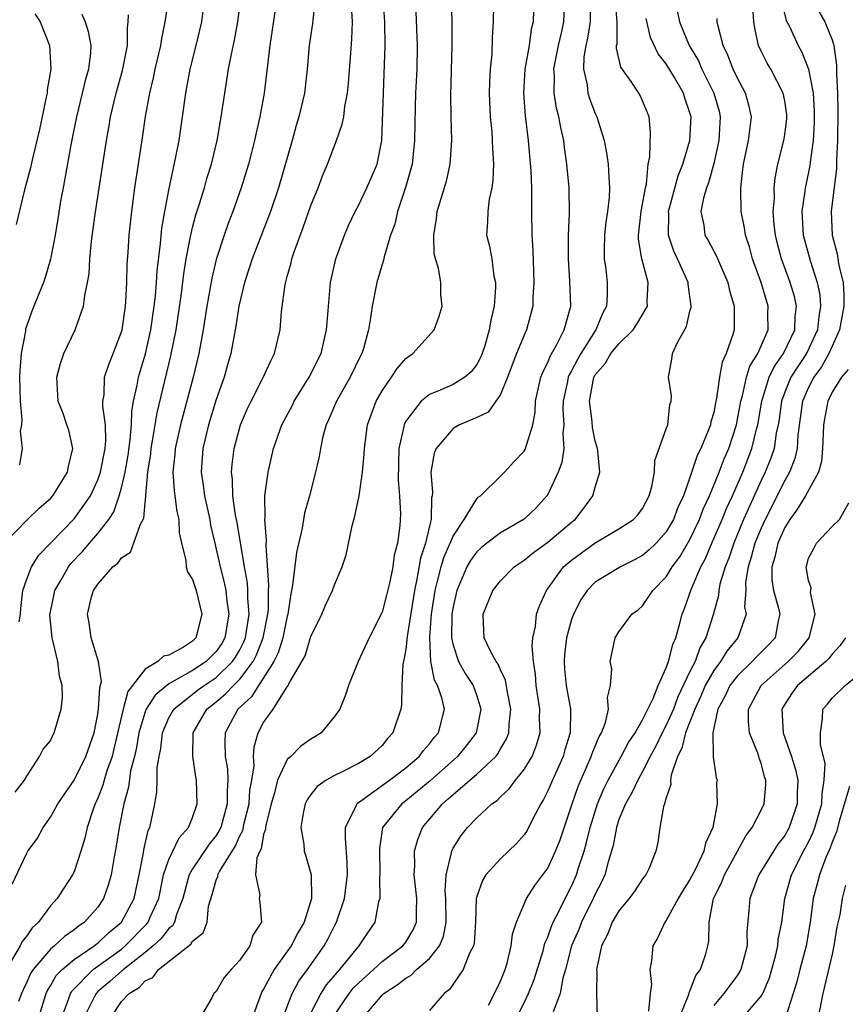
# Model space of a CAD drawing. Units: inches. Extents: x 2631000 to 2634000, y 1488000 to 1491000.
# Drawn here: x 2631736 to 2631806, y 1488100 to 1488183 of the extents above; entities that cross this region are included whole.
import ezdxf

# ---------------------------------------------------------------- set-up
doc = ezdxf.new("R2010")
doc.units = ezdxf.units.IN
doc.header["$MEASUREMENT"] = 0
doc.layers.add('LD26311488_2ft', color=242, linetype='Continuous')

msp = doc.modelspace()

# ---------------------------------------------------------------- linework, layer by layer
at = {"layer": 'LD26311488_2ft'}
for points, elevation in [([(2631758.13, 1488185), (2631757.513, 1488181), (2631757.04, 1488177), (2631756.689, 1488175), (2631756.365, 1488173.635), (2631756.236, 1488173), (2631755.972, 1488171.972), (2631755.717, 1488171), (2631755.115, 1488169), (2631754.406, 1488167), (2631754.014, 1488165.986), (2631753.666, 1488165), (2631753, 1488162.949), (2631752.623, 1488161.377), (2631752.201, 1488159), (2631751.887, 1488157), (2631751.523, 1488155), (2631751.045, 1488153), (2631749.976, 1488149), (2631749.53, 1488147), (2631749.498, 1488146.502), (2631749.334, 1488145), (2631749.439, 1488143.439), (2631749.511, 1488143), (2631749.672, 1488141.672), (2631749.846, 1488141), (2631749.882, 1488139.882), (2631750.066, 1488139), (2631750.435, 1488137.565), (2631750.468, 1488137), (2631750.576, 1488136.576), (2631751, 1488135.944), (2631751.317, 1488135), (2631751.794, 1488133), (2631751.286, 1488131), (2631751, 1488130.717), (2631750.226, 1488130.227), (2631749, 1488129.537), (2631748.538, 1488129.462), (2631748.084, 1488129), (2631747, 1488128.353), (2631745.53, 1488126.47), (2631745.146, 1488125), (2631744.367, 1488121.633), (2631744.206, 1488121), (2631743.77, 1488119.77), (2631743.544, 1488119), (2631743.434, 1488118.566), (2631743, 1488117.486), (2631742.767, 1488117), (2631742.627, 1488116.628), (2631742.097, 1488115), (2631741.907, 1488114.093), (2631741.579, 1488113), (2631741, 1488111.268), (2631740.874, 1488111), (2631740.126, 1488109.874), (2631739.575, 1488109), (2631739, 1488108.383), (2631737.985, 1488107), (2631737.47, 1488106.529), (2631737, 1488105.867), (2631736.618, 1488105.382), (2631736.434, 1488105), (2631735.641, 1488103.641)], 8320), ([(2631735.78, 1488110.22), (2631737, 1488112.846), (2631737.086, 1488113), (2631737.912, 1488114.089), (2631738.383, 1488115), (2631739, 1488115.885), (2631739.638, 1488117), (2631740.181, 1488117.819), (2631741, 1488118.981), (2631741.997, 1488121), (2631742.684, 1488123), (2631743, 1488124.58), (2631743.065, 1488125), (2631743.169, 1488126.831), (2631743.318, 1488127.318), (2631743.051, 1488129), (2631742.45, 1488131), (2631742.26, 1488132.26), (2631742.121, 1488133), (2631742.479, 1488134.479), (2631742.637, 1488135), (2631743, 1488135.55), (2631744.281, 1488137), (2631744.691, 1488137.309), (2631745, 1488137.756), (2631745.758, 1488138.242), (2631746.615, 1488140.615), (2631746.836, 1488141), (2631746.886, 1488141.114), (2631747, 1488142.404), (2631747.065, 1488142.935), (2631747.054, 1488143.054), (2631747.227, 1488145), (2631747.466, 1488146.534), (2631747.508, 1488147), (2631747.629, 1488147.629), (2631748.006, 1488149.994), (2631749.172, 1488154.828), (2631749.607, 1488157), (2631750.069, 1488160.069), (2631750.263, 1488161.737), (2631750.476, 1488163), (2631750.851, 1488165), (2631751, 1488165.635), (2631751.283, 1488166.717), (2631751.566, 1488167.565), (2631752.001, 1488169), (2631752.216, 1488169.784), (2631752.589, 1488171), (2631753.071, 1488173), (2631753.355, 1488174.645), (2631753.431, 1488175), (2631753.718, 1488177), (2631753.907, 1488178.093), (2631754.037, 1488179), (2631754.284, 1488180.284), (2631754.552, 1488181.448), (2631754.839, 1488183), (2631755.074, 1488185)], 8322), ([(2631761.366, 1488185), (2631761.151, 1488183.151), (2631761.135, 1488182.866), (2631760.858, 1488181), (2631760.691, 1488179), (2631760.441, 1488177), (2631759.982, 1488175), (2631759.754, 1488174.246), (2631759.411, 1488173), (2631758.25, 1488169), (2631757.573, 1488167), (2631756.029, 1488163), (2631755.789, 1488162.211), (2631755.383, 1488161), (2631754.916, 1488159), (2631754.67, 1488157.33), (2631754.239, 1488155), (2631753.953, 1488154.047), (2631753.662, 1488153), (2631753, 1488151.119), (2631752.36, 1488149), (2631751.874, 1488147), (2631751.725, 1488145), (2631751.9, 1488143.899), (2631752.013, 1488143), (2631752.457, 1488141), (2631752.528, 1488140.528), (2631752.871, 1488139), (2631753, 1488138.508), (2631753.323, 1488137), (2631753.683, 1488135.683), (2631753.816, 1488135), (2631753.909, 1488134.091), (2631754.079, 1488133), (2631753.733, 1488131), (2631753.466, 1488130.534), (2631753, 1488129.848), (2631752.143, 1488129), (2631751, 1488128.258), (2631749.261, 1488127.261), (2631749, 1488127.131), (2631748.823, 1488127), (2631747.832, 1488126.168), (2631747.089, 1488125), (2631747, 1488124.773), (2631746.458, 1488123), (2631746.256, 1488121.744), (2631746.089, 1488121), (2631745.777, 1488119.777), (2631745.596, 1488118.404), (2631745.188, 1488117), (2631744.795, 1488115), (2631744.565, 1488113.435), (2631744.357, 1488112.357), (2631744.135, 1488111), (2631743.881, 1488110.119), (2631743.482, 1488109), (2631743, 1488108.273), (2631741.885, 1488107), (2631741.349, 1488106.651), (2631741, 1488106.356), (2631740.191, 1488105.809), (2631739.338, 1488105), (2631739, 1488104.724), (2631737.541, 1488103), (2631737.326, 1488102.674), (2631737, 1488101.937), (2631736.69, 1488101.31), (2631736.559, 1488101), (2631736.3, 1488100.3)], 8318), ([(2631736.362, 1488132.362), (2631736.47, 1488133), (2631736.502, 1488133.498), (2631736.683, 1488135), (2631737, 1488135.962), (2631737.401, 1488137), (2631738.02, 1488137.98), (2631741, 1488141.066), (2631742.377, 1488143), (2631743, 1488144.343), (2631743.229, 1488145), (2631743.618, 1488147), (2631743.674, 1488147.674), (2631743.642, 1488149), (2631743.427, 1488150.573), (2631743.44, 1488151), (2631743.53, 1488151.53), (2631743.575, 1488153), (2631743.928, 1488154.072), (2631744.31, 1488155), (2631745, 1488156.831), (2631745.046, 1488157), (2631745.327, 1488159), (2631745.362, 1488159.361), (2631745.44, 1488161), (2631745.487, 1488162.513), (2631745.573, 1488163.573), (2631745.66, 1488165), (2631745.866, 1488167), (2631746.137, 1488169), (2631746.775, 1488173.225), (2631747.026, 1488175.026), (2631747.384, 1488177), (2631747.716, 1488178.285), (2631747.852, 1488179), (2631748.325, 1488181), (2631748.4, 1488181.6), (2631748.703, 1488183), (2631749.008, 1488185)], 8326), ([(2631739.953, 1488099), (2631740.551, 1488100.551), (2631740.692, 1488101), (2631740.805, 1488101.196), (2631742.618, 1488103), (2631745, 1488104.741), (2631745.321, 1488105), (2631747.141, 1488106.86), (2631747.249, 1488107), (2631747.42, 1488107.42), (2631748.142, 1488109), (2631748.555, 1488111), (2631749, 1488112.311), (2631749.863, 1488114.137), (2631750.668, 1488115), (2631751, 1488115.836), (2631751.396, 1488117), (2631751.328, 1488119), (2631751.269, 1488119.269), (2631751.022, 1488121), (2631751.065, 1488123), (2631752.214, 1488125), (2631753, 1488125.6), (2631753.759, 1488126.241), (2631754.47, 1488127), (2631755, 1488127.511), (2631756.117, 1488129), (2631756.415, 1488129.585), (2631756.971, 1488131), (2631757.363, 1488133), (2631757.401, 1488133.401), (2631757.409, 1488135), (2631757.439, 1488135.439), (2631757.204, 1488138.796), (2631757.25, 1488139.25), (2631757.11, 1488141), (2631757.128, 1488141.128), (2631757.113, 1488143), (2631757.374, 1488145), (2631757.84, 1488147), (2631758.543, 1488149), (2631759.4, 1488150.6), (2631759.594, 1488151), (2631760.85, 1488153), (2631761.847, 1488155), (2631762.324, 1488157), (2631762.358, 1488157.642), (2631762.652, 1488161), (2631763.095, 1488163), (2631763.822, 1488165), (2631764.178, 1488165.822), (2631764.737, 1488167), (2631765, 1488167.493), (2631765.73, 1488169), (2631766.583, 1488171), (2631766.992, 1488173), (2631767.276, 1488181), (2631767.24, 1488183), (2631767.086, 1488185)], 8314), ([(2631744.125, 1488099), (2631745, 1488100.314), (2631745.642, 1488101), (2631746.497, 1488101.503), (2631747, 1488102.057), (2631747.656, 1488102.344), (2631748.141, 1488103), (2631750.857, 1488105.143), (2631751, 1488105.391), (2631751.899, 1488106.101), (2631752.224, 1488107), (2631752.359, 1488108.359), (2631752.658, 1488109.342), (2631753, 1488110.564), (2631753.129, 1488110.871), (2631753.141, 1488111), (2631753.289, 1488111.289), (2631754.605, 1488113.395), (2631755, 1488114.292), (2631755.248, 1488114.752), (2631755.369, 1488115.368), (2631755.78, 1488117), (2631755.851, 1488118.149), (2631756.008, 1488119), (2631756.203, 1488120.203), (2631756.154, 1488121), (2631756.194, 1488121.806), (2631756.545, 1488123), (2631757, 1488123.865), (2631757.8, 1488125), (2631759, 1488126.886), (2631759.057, 1488126.943), (2631759.136, 1488127.136), (2631760.513, 1488129.487), (2631761, 1488131.136), (2631761.93, 1488133), (2631762.24, 1488133.76), (2631762.825, 1488135), (2631763, 1488135.491), (2631763.643, 1488137), (2631763.974, 1488138.025), (2631764.475, 1488140.475), (2631764.713, 1488141.287), (2631765.075, 1488143), (2631765.361, 1488145), (2631765.493, 1488146.506), (2631765.509, 1488147), (2631765.771, 1488149), (2631766.502, 1488151), (2631767, 1488151.86), (2631767.801, 1488153), (2631768.264, 1488153.736), (2631769, 1488154.577), (2631769.232, 1488154.768), (2631769.588, 1488155), (2631771.395, 1488157), (2631771.829, 1488158.17), (2631772.084, 1488159), (2631771.971, 1488159.972), (2631771.967, 1488161), (2631771.775, 1488162.225), (2631771.512, 1488163), (2631771.415, 1488163.415), (2631771.367, 1488165), (2631771.597, 1488166.402), (2631771.663, 1488167), (2631772.436, 1488169.564), (2631772.756, 1488171), (2631772.886, 1488173), (2631772.835, 1488175), (2631772.82, 1488176.82), (2631772.926, 1488181), (2631772.917, 1488183), (2631772.867, 1488184.867)], 8310), ([(2631779.823, 1488185), (2631779.764, 1488183), (2631779.6, 1488182.4), (2631779.418, 1488181), (2631779.062, 1488179), (2631778.931, 1488177), (2631779.073, 1488175.073), (2631779.329, 1488173), (2631779.557, 1488170.443), (2631779.617, 1488169), (2631779.61, 1488167.61), (2631779.632, 1488167), (2631779.659, 1488165), (2631779.737, 1488163.737), (2631779.815, 1488161), (2631779.73, 1488159.73), (2631779.726, 1488159), (2631779.207, 1488157), (2631779, 1488156.566), (2631778.364, 1488155), (2631777.583, 1488153), (2631777, 1488151.564), (2631775.948, 1488150.052), (2631775, 1488149.614), (2631773.54, 1488149), (2631773, 1488148.691), (2631771.564, 1488147), (2631771.403, 1488146.597), (2631771.127, 1488145), (2631771.264, 1488143.264), (2631771.229, 1488143), (2631771.179, 1488142.821), (2631771.146, 1488141), (2631771, 1488140.441), (2631770.677, 1488139), (2631770.252, 1488137.748), (2631769.948, 1488135.948), (2631769.735, 1488135), (2631769.127, 1488131.127), (2631769, 1488130.014), (2631768.851, 1488129.149), (2631768.758, 1488128.758), (2631768.673, 1488127), (2631768.656, 1488125.344), (2631768.597, 1488125), (2631767.917, 1488123), (2631767.475, 1488122.525), (2631767, 1488121.926), (2631765.99, 1488121), (2631765, 1488120.413), (2631763.753, 1488119.753), (2631763, 1488119.394), (2631762.297, 1488119), (2631761.526, 1488118.474), (2631761, 1488117.798), (2631760.673, 1488117.327), (2631760.505, 1488117), (2631760.363, 1488116.363), (2631760.149, 1488115), (2631760.399, 1488113.601), (2631760.423, 1488113), (2631760.567, 1488112.568), (2631761.011, 1488111.011), (2631761.039, 1488109), (2631760.42, 1488107), (2631759.89, 1488106.11), (2631759.318, 1488105), (2631757.896, 1488103), (2631757, 1488101.366), (2631756.853, 1488101.147), (2631756.784, 1488101), (2631756.68, 1488100.68), (2631756.059, 1488099)], 8306), ([(2631758.641, 1488099), (2631759.407, 1488101), (2631759.977, 1488102.023), (2631760.718, 1488103), (2631762.118, 1488105), (2631762.428, 1488105.571), (2631763, 1488106.706), (2631763.163, 1488107), (2631763.83, 1488109), (2631764.083, 1488111), (2631764.062, 1488112.062), (2631763.905, 1488114.095), (2631763.929, 1488115), (2631764.818, 1488116.818), (2631764.878, 1488117), (2631764.936, 1488117.064), (2631765.304, 1488117.304), (2631767.629, 1488119), (2631769, 1488120.039), (2631770.136, 1488121), (2631770.5, 1488121.5), (2631771, 1488122.053), (2631771.409, 1488122.591), (2631771.775, 1488123), (2631772.269, 1488125), (2631772.054, 1488125.946), (2631771.686, 1488127), (2631771.437, 1488127.437), (2631771.12, 1488129), (2631771.025, 1488131.025), (2631771.19, 1488133), (2631771.483, 1488135), (2631771.668, 1488135.668), (2631771.98, 1488137), (2631772.208, 1488137.792), (2631772.763, 1488139), (2631773, 1488139.605), (2631773.931, 1488141), (2631775, 1488142.753), (2631775.119, 1488142.881), (2631775.302, 1488143), (2631777, 1488144.646), (2631777.342, 1488145), (2631778.128, 1488145.872), (2631779, 1488146.776), (2631779.083, 1488146.917), (2631779.742, 1488149), (2631779.936, 1488150.065), (2631779.969, 1488151), (2631780.401, 1488153), (2631780.564, 1488153.436), (2631781, 1488154.253), (2631781.206, 1488154.794), (2631781.763, 1488155.763), (2631782.379, 1488157), (2631782.933, 1488159), (2631782.869, 1488161.13), (2631782.735, 1488163), (2631782.744, 1488165), (2631782.819, 1488166.819), (2631782.788, 1488169), (2631782.615, 1488171), (2631782.41, 1488172.41), (2631782.342, 1488173), (2631782.085, 1488174.085), (2631781.932, 1488175), (2631781.733, 1488175.732), (2631781.538, 1488177), (2631781.559, 1488178.441), (2631781.509, 1488179), (2631781.608, 1488179.608), (2631781.886, 1488181), (2631782.18, 1488182.18), (2631782.362, 1488183), (2631782.431, 1488185)], 8304), ([(2631738.028, 1488099), (2631738.64, 1488101), (2631738.75, 1488101.25), (2631739, 1488101.629), (2631739.499, 1488102.501), (2631739.997, 1488103), (2631741, 1488103.856), (2631742.696, 1488105), (2631742.86, 1488105.14), (2631743, 1488105.23), (2631743.904, 1488106.096), (2631745.007, 1488107), (2631746.06, 1488109), (2631746.501, 1488111), (2631746.852, 1488112.852), (2631746.888, 1488113.112), (2631747.252, 1488114.748), (2631747.385, 1488115), (2631747.507, 1488115.507), (2631747.816, 1488117), (2631747.996, 1488118.004), (2631748.024, 1488119), (2631748.028, 1488120.028), (2631748.179, 1488121), (2631748.324, 1488121.676), (2631748.463, 1488123), (2631749, 1488124.259), (2631749.416, 1488125), (2631751.416, 1488126.584), (2631751.984, 1488127), (2631753, 1488127.659), (2631754.385, 1488129), (2631754.634, 1488129.366), (2631755, 1488130.005), (2631755.335, 1488130.665), (2631755.467, 1488131), (2631755.568, 1488131.568), (2631755.786, 1488133), (2631755.681, 1488134.319), (2631755.683, 1488135), (2631755.646, 1488135.646), (2631755.394, 1488137), (2631754.758, 1488140.758), (2631754.637, 1488141.363), (2631754.407, 1488143), (2631754.375, 1488144.375), (2631754.289, 1488145), (2631754.345, 1488145.655), (2631754.522, 1488147), (2631755.06, 1488149), (2631755.64, 1488150.36), (2631755.949, 1488151), (2631756.973, 1488152.973), (2631757.601, 1488154.399), (2631757.927, 1488155), (2631758.406, 1488157), (2631758.525, 1488158.525), (2631758.822, 1488160.822), (2631759, 1488161.522), (2631759.324, 1488162.676), (2631759.389, 1488163), (2631759.583, 1488163.584), (2631760.354, 1488165.646), (2631761, 1488167.495), (2631761.599, 1488169), (2631761.98, 1488170.02), (2631762.396, 1488171), (2631763.169, 1488173), (2631763.642, 1488174.357), (2631763.762, 1488175), (2631763.864, 1488175.864), (2631764.093, 1488177), (2631764.181, 1488177.819), (2631764.352, 1488180.352), (2631764.454, 1488181.545), (2631764.508, 1488183), (2631764.408, 1488184.408)], 8316), ([(2631776.404, 1488184.404), (2631776.378, 1488183), (2631776.305, 1488181.695), (2631776.27, 1488180.27), (2631776.14, 1488179), (2631776.075, 1488177.924), (2631776.054, 1488177), (2631776.135, 1488175), (2631776.257, 1488173.744), (2631776.31, 1488173), (2631776.317, 1488172.317), (2631776.405, 1488171), (2631776.363, 1488169.637), (2631776.27, 1488169), (2631776.054, 1488168.053), (2631775.919, 1488167), (2631775.906, 1488166.094), (2631775.82, 1488165), (2631776.067, 1488164.067), (2631776.258, 1488163), (2631776.451, 1488161.549), (2631776.585, 1488161), (2631776.586, 1488160.586), (2631776.467, 1488159), (2631776.183, 1488157.817), (2631776.052, 1488157), (2631775.668, 1488155.668), (2631775.444, 1488155), (2631775.315, 1488154.685), (2631775, 1488154.093), (2631774.523, 1488153.477), (2631773.98, 1488153), (2631773, 1488152.394), (2631771.907, 1488151.907), (2631771, 1488151.55), (2631770.31, 1488151), (2631769, 1488149.291), (2631768.896, 1488149.104), (2631768.86, 1488149), (2631768.838, 1488148.838), (2631768.425, 1488147), (2631768.353, 1488144.354), (2631768.486, 1488143), (2631768.564, 1488141.436), (2631768.499, 1488140.499), (2631768.298, 1488139), (2631768.022, 1488137.978), (2631767.901, 1488137), (2631767.625, 1488135.625), (2631767.38, 1488134.62), (2631767, 1488133.172), (2631765.91, 1488131), (2631764.987, 1488129), (2631764.18, 1488127), (2631763.895, 1488126.105), (2631763.435, 1488125), (2631763, 1488124.374), (2631761.847, 1488123), (2631761.34, 1488122.66), (2631761, 1488122.458), (2631760.135, 1488121.865), (2631759.288, 1488121), (2631759, 1488120.727), (2631758.18, 1488119), (2631757.925, 1488117.924), (2631757.643, 1488117), (2631757.179, 1488115.178), (2631757.152, 1488115), (2631757.155, 1488114.845), (2631757, 1488114.399), (2631756.788, 1488113.212), (2631756.673, 1488113), (2631756.431, 1488112.43), (2631756.323, 1488111), (2631756.682, 1488109.318), (2631756.623, 1488109), (2631756.674, 1488108.674), (2631756.817, 1488107), (2631756.103, 1488105.897), (2631755.835, 1488105), (2631755, 1488103.787), (2631754.249, 1488103), (2631753.661, 1488102.339), (2631753, 1488101.168), (2631752.809, 1488101), (2631752.617, 1488100.617), (2631751.43, 1488098.57)], 8308), ([(2631784.582, 1488184.582), (2631784.585, 1488183), (2631784.359, 1488181.641), (2631784.195, 1488181), (2631784.042, 1488180.041), (2631784.007, 1488179), (2631784.305, 1488177.695), (2631784.386, 1488177), (2631784.523, 1488176.523), (2631785, 1488175.271), (2631785.127, 1488175), (2631785.755, 1488173), (2631785.957, 1488171.957), (2631786.088, 1488171), (2631786.138, 1488169.862), (2631786.211, 1488169), (2631786.172, 1488168.172), (2631786.04, 1488167), (2631785.9, 1488166.1), (2631785.782, 1488165), (2631785.752, 1488163.752), (2631785.758, 1488163), (2631785.881, 1488162.119), (2631785.995, 1488161), (2631785.995, 1488159.995), (2631785.952, 1488159), (2631785.618, 1488158.382), (2631785.064, 1488157), (2631785, 1488156.922), (2631783.773, 1488155), (2631783.49, 1488154.51), (2631783, 1488153.542), (2631782.797, 1488153.203), (2631782.72, 1488153), (2631782.659, 1488152.659), (2631782.296, 1488151), (2631782.277, 1488150.277), (2631782.343, 1488149), (2631782.263, 1488148.263), (2631782.341, 1488147), (2631782.179, 1488145.82), (2631781.871, 1488145), (2631781, 1488143.118), (2631780.926, 1488143), (2631780.014, 1488141.985), (2631779, 1488141.022), (2631777, 1488139.863), (2631775.853, 1488139), (2631775.382, 1488138.618), (2631775, 1488138.276), (2631774.462, 1488137.539), (2631774.151, 1488137), (2631773.301, 1488135), (2631773, 1488133.627), (2631772.905, 1488133), (2631772.87, 1488131), (2631773, 1488130.391), (2631773.458, 1488129), (2631774.008, 1488128.008), (2631774.681, 1488127), (2631775, 1488126.12), (2631775.343, 1488125), (2631774.952, 1488123), (2631774.113, 1488121.887), (2631773.38, 1488121), (2631771.053, 1488118.947), (2631769.974, 1488118.026), (2631769, 1488117.25), (2631768.66, 1488117), (2631767.053, 1488115), (2631766.773, 1488113.227), (2631766.816, 1488111), (2631766.79, 1488110.79), (2631766.803, 1488109), (2631766.712, 1488108.713), (2631766.398, 1488107), (2631765.815, 1488106.185), (2631765.028, 1488105), (2631763.396, 1488103), (2631763.201, 1488102.799), (2631762.285, 1488101.715), (2631761.827, 1488101), (2631761, 1488099.368)], 8302), ([(2631763, 1488099.148), (2631764.229, 1488101), (2631764.57, 1488101.43), (2631765, 1488101.873), (2631766.267, 1488103), (2631767, 1488103.674), (2631768.767, 1488105), (2631769, 1488105.313), (2631769.64, 1488106.36), (2631769.923, 1488107), (2631769.907, 1488107.907), (2631769.936, 1488109), (2631769.705, 1488111), (2631769.769, 1488111.769), (2631769.745, 1488113), (2631770.01, 1488113.99), (2631770.43, 1488115), (2631772.097, 1488117), (2631772.592, 1488117.408), (2631773, 1488117.795), (2631775, 1488119.499), (2631776.595, 1488121), (2631776.777, 1488121.224), (2631777, 1488121.638), (2631777.517, 1488122.483), (2631777.706, 1488123), (2631777.721, 1488123.721), (2631777.867, 1488125), (2631777.582, 1488126.418), (2631777.432, 1488127.432), (2631777, 1488128.302), (2631776.793, 1488128.793), (2631776.632, 1488129), (2631776.177, 1488129.823), (2631775.615, 1488131), (2631775.598, 1488131.598), (2631775.525, 1488133), (2631776.355, 1488135), (2631777, 1488135.82), (2631778.164, 1488137), (2631778.657, 1488137.343), (2631779, 1488137.56), (2631779.78, 1488138.22), (2631781, 1488139.083), (2631783, 1488140.763), (2631783.303, 1488141), (2631784.047, 1488141.953), (2631784.811, 1488143), (2631785, 1488143.732), (2631785.379, 1488145), (2631785.233, 1488146.767), (2631785.197, 1488147), (2631785, 1488147.604), (2631784.757, 1488148.757), (2631784.728, 1488149.272), (2631784.502, 1488151), (2631784.878, 1488153), (2631785, 1488153.222), (2631785.845, 1488154.155), (2631786.33, 1488155), (2631787, 1488155.824), (2631788.213, 1488157), (2631788.517, 1488157.482), (2631789.404, 1488159), (2631789.398, 1488159.398), (2631789.476, 1488161), (2631788.934, 1488163), (2631788.663, 1488164.663), (2631788.66, 1488165), (2631788.882, 1488167), (2631789.234, 1488169), (2631789.317, 1488169.317), (2631789.479, 1488171), (2631789.608, 1488171.608), (2631789.674, 1488173.674), (2631789.541, 1488175), (2631789, 1488176.342), (2631788.797, 1488176.797), (2631788.679, 1488177), (2631788.038, 1488177.962), (2631787.175, 1488179.174), (2631786.798, 1488180.798), (2631786.805, 1488181), (2631786.839, 1488181.161), (2631786.842, 1488183), (2631786.71, 1488184.71)], 8300), ([(2631778.388, 1488099), (2631779, 1488100.212), (2631779.378, 1488101), (2631779.833, 1488102.167), (2631780.591, 1488104.591), (2631780.758, 1488105.242), (2631781, 1488105.754), (2631781.319, 1488106.681), (2631781.457, 1488107), (2631781.961, 1488107.962), (2631782.451, 1488109), (2631783, 1488110.059), (2631783.416, 1488111), (2631783.589, 1488111.589), (2631784.055, 1488113), (2631784.265, 1488113.735), (2631784.562, 1488115), (2631785.189, 1488117), (2631785.723, 1488118.277), (2631786.084, 1488119), (2631787.198, 1488121), (2631787.821, 1488122.179), (2631788.38, 1488123), (2631789, 1488124.077), (2631789.887, 1488125.888), (2631790.316, 1488127), (2631791, 1488128.476), (2631791.193, 1488129), (2631791.54, 1488130.46), (2631791.801, 1488131), (2631792.128, 1488132.129), (2631792.338, 1488133), (2631792.527, 1488133.473), (2631793.098, 1488135.098), (2631793.927, 1488137), (2631794.302, 1488137.698), (2631794.845, 1488139), (2631795.713, 1488141), (2631796.086, 1488141.914), (2631796.586, 1488143), (2631797.455, 1488145), (2631798.229, 1488147), (2631798.615, 1488148.615), (2631798.72, 1488149), (2631799.055, 1488151), (2631799.695, 1488153), (2631800.105, 1488153.895), (2631800.894, 1488155), (2631801.844, 1488157), (2631801.883, 1488158.117), (2631801.982, 1488159), (2631801.82, 1488159.82), (2631801.467, 1488161), (2631800.731, 1488163), (2631800.372, 1488164.372), (2631800.224, 1488165), (2631800.117, 1488165.883), (2631800.033, 1488167), (2631800.131, 1488168.131), (2631800.109, 1488169), (2631800.178, 1488169.821), (2631800.426, 1488171), (2631800.926, 1488173), (2631801, 1488173.486), (2631801.168, 1488174.832), (2631801.18, 1488175), (2631801.167, 1488175.167), (2631801, 1488176.331), (2631800.878, 1488177), (2631799.814, 1488179), (2631799.515, 1488179.515), (2631799, 1488180.543), (2631798.792, 1488181), (2631798.468, 1488182.468), (2631798.394, 1488183), (2631798.311, 1488184.311)], 8292), ([(2631800.729, 1488184.728), (2631801.126, 1488183.126), (2631801.392, 1488182.608), (2631802.142, 1488181), (2631802.456, 1488180.456), (2631803.011, 1488179.011), (2631803.387, 1488177), (2631803.488, 1488175.488), (2631803.495, 1488175), (2631803.489, 1488174.511), (2631803.396, 1488173), (2631803.15, 1488171.15), (2631803.126, 1488170.874), (2631802.772, 1488169.228), (2631802.733, 1488169), (2631802.706, 1488168.706), (2631802.442, 1488167), (2631802.549, 1488165), (2631803.145, 1488162.855), (2631803.746, 1488161), (2631803.953, 1488159.953), (2631804.016, 1488159), (2631803.868, 1488158.132), (2631803.763, 1488157), (2631802.842, 1488155), (2631802.092, 1488153.908), (2631801.523, 1488153), (2631801, 1488151.749), (2631800.72, 1488151), (2631800.521, 1488149.479), (2631800.443, 1488149), (2631800.286, 1488148.286), (2631800.103, 1488147), (2631799.831, 1488146.169), (2631799.346, 1488145), (2631799, 1488144.301), (2631797.525, 1488141), (2631796.69, 1488139), (2631796.278, 1488137.722), (2631795.982, 1488137), (2631795.533, 1488135.533), (2631795.433, 1488135), (2631795.405, 1488134.595), (2631794.948, 1488132.948), (2631794.346, 1488131), (2631793.844, 1488130.156), (2631793.424, 1488129), (2631793, 1488128.168), (2631791.983, 1488126.017), (2631791.602, 1488125), (2631791, 1488123.634), (2631790.664, 1488123), (2631790.122, 1488121.878), (2631789.645, 1488121), (2631789, 1488119.714), (2631788.584, 1488119), (2631788.087, 1488117.913), (2631787.543, 1488117), (2631787, 1488115.669), (2631786.783, 1488115), (2631786.515, 1488113.485), (2631786.382, 1488113), (2631786.099, 1488112.099), (2631785.819, 1488111), (2631785.56, 1488110.44), (2631785, 1488109.384), (2631784.831, 1488109), (2631783.829, 1488107), (2631783.605, 1488106.395), (2631783.009, 1488105), (2631782.491, 1488103), (2631782.269, 1488102.269), (2631782.029, 1488101), (2631781.442, 1488099.442)], 8290), ([(2631735.135, 1488139), (2631737, 1488140.933), (2631738.047, 1488141.953), (2631739, 1488142.774), (2631739.205, 1488143), (2631740.456, 1488145), (2631740.517, 1488145.482), (2631740.902, 1488147), (2631740.546, 1488148.546), (2631740.401, 1488149), (2631740.065, 1488149.935), (2631739.655, 1488151), (2631739.546, 1488153), (2631739.84, 1488154.16), (2631740.137, 1488155), (2631741.098, 1488157), (2631741.807, 1488159), (2631741.896, 1488159.896), (2631742.143, 1488161), (2631742.265, 1488161.735), (2631742.341, 1488163), (2631742.481, 1488164.481), (2631742.782, 1488166.782), (2631743.738, 1488173), (2631743.93, 1488174.07), (2631744.075, 1488175), (2631744.546, 1488177), (2631745.098, 1488178.902), (2631745.519, 1488181), (2631745.496, 1488182.504), (2631745.568, 1488183), (2631745.592, 1488183.592)], 8328), ([(2631736.019, 1488117.981), (2631736.825, 1488119), (2631737, 1488119.329), (2631738.083, 1488121), (2631738.382, 1488121.618), (2631739, 1488122.321), (2631739.211, 1488122.789), (2631739.33, 1488123), (2631739.907, 1488125), (2631740.013, 1488125.987), (2631739.999, 1488127), (2631739.764, 1488127.764), (2631739.628, 1488129), (2631739.214, 1488130.786), (2631739.145, 1488131), (2631738.963, 1488132.963), (2631739, 1488133.201), (2631739.309, 1488134.691), (2631739.38, 1488135), (2631739.918, 1488135.918), (2631740.523, 1488137), (2631740.729, 1488137.271), (2631741.702, 1488138.298), (2631742.293, 1488139), (2631743, 1488139.803), (2631743.937, 1488141), (2631744.351, 1488141.649), (2631744.816, 1488143), (2631745, 1488143.665), (2631745.302, 1488145), (2631745.562, 1488146.438), (2631745.749, 1488147.75), (2631745.848, 1488149), (2631745.874, 1488150.126), (2631746.03, 1488151), (2631746.332, 1488152.332), (2631746.432, 1488153), (2631747.02, 1488154.98), (2631747.469, 1488157), (2631747.764, 1488159), (2631747.867, 1488159.867), (2631747.96, 1488161), (2631748.019, 1488161.981), (2631748.306, 1488164.306), (2631748.413, 1488165.587), (2631748.652, 1488167), (2631749, 1488168.81), (2631749.603, 1488171.603), (2631749.859, 1488173), (2631750.426, 1488177), (2631750.528, 1488177.472), (2631750.798, 1488179), (2631751.308, 1488181), (2631751.793, 1488183), (2631751.91, 1488183.91)], 8324), ([(2631737.684, 1488183.684), (2631738.135, 1488183), (2631738.934, 1488181), (2631739.028, 1488179), (2631738.737, 1488177.263), (2631738.718, 1488177), (2631738.654, 1488176.654), (2631738.076, 1488173.924), (2631737.48, 1488171.48), (2631737.309, 1488170.691), (2631736.816, 1488168.816), (2631736.102, 1488165.898)], 8332), ([(2631741.644, 1488183.644), (2631741.927, 1488183), (2631742.194, 1488182.194), (2631742.422, 1488181), (2631742.399, 1488180.399), (2631742.223, 1488179), (2631741.934, 1488178.065), (2631741.687, 1488177), (2631741.19, 1488175), (2631740.757, 1488172.757), (2631740.229, 1488169.771), (2631740.068, 1488169), (2631739.865, 1488167.865), (2631739.629, 1488166.371), (2631739.393, 1488165), (2631739.017, 1488162.983), (2631738.564, 1488161.436), (2631738.408, 1488161), (2631737.611, 1488159), (2631737.424, 1488158.576), (2631737, 1488157.386), (2631736.91, 1488157.09), (2631736.885, 1488156.885), (2631736.537, 1488155), (2631736.411, 1488153.589), (2631736.405, 1488153), (2631736.448, 1488151), (2631736.593, 1488149.407), (2631736.563, 1488149), (2631736.454, 1488148.454), (2631736.622, 1488147), (2631736.381, 1488145.619)], 8330), ([(2631769.863, 1488183.862), (2631769.965, 1488181), (2631769.928, 1488179), (2631769.83, 1488177), (2631769.797, 1488175.797), (2631769.753, 1488173), (2631769.537, 1488171), (2631768.988, 1488169.012), (2631768.309, 1488167), (2631768.067, 1488165.933), (2631767.718, 1488165), (2631767.168, 1488163.168), (2631767.119, 1488162.88), (2631767, 1488162.532), (2631766.561, 1488161), (2631766.172, 1488159), (2631766.036, 1488158.036), (2631765.852, 1488157), (2631765.422, 1488155.422), (2631765.286, 1488155), (2631765.182, 1488154.818), (2631764.319, 1488153), (2631763.163, 1488151), (2631762.518, 1488149.482), (2631762.281, 1488149), (2631762.015, 1488148.015), (2631761.791, 1488147), (2631761.681, 1488146.319), (2631761.394, 1488145), (2631760.881, 1488143), (2631760.465, 1488141.535), (2631760.261, 1488140.261), (2631759.78, 1488138.221), (2631759.454, 1488135.455), (2631759.288, 1488134.712), (2631759.049, 1488133), (2631759, 1488132.84), (2631758.624, 1488131), (2631758.243, 1488129.757), (2631757.867, 1488129), (2631757, 1488127.638), (2631756.562, 1488127), (2631755.978, 1488126.022), (2631754.829, 1488125), (2631753.768, 1488123), (2631753.73, 1488122.27), (2631753.765, 1488121), (2631753.942, 1488119.942), (2631753.994, 1488119), (2631753.922, 1488118.078), (2631753.935, 1488117), (2631753.377, 1488115), (2631753.262, 1488114.738), (2631753, 1488114.33), (2631752.403, 1488113.597), (2631751, 1488111.521), (2631750.703, 1488111), (2631750.613, 1488110.613), (2631750.184, 1488109), (2631749.654, 1488107.654), (2631749.467, 1488107), (2631749.296, 1488106.704), (2631749, 1488106.468), (2631748.361, 1488105.639), (2631747.674, 1488105), (2631747, 1488104.439), (2631745.16, 1488103), (2631745.084, 1488102.916), (2631745, 1488102.867), (2631744.014, 1488101.987), (2631743, 1488101.148), (2631742.851, 1488101), (2631742.726, 1488100.726), (2631741.847, 1488099)], 8312), ([(2631765.437, 1488099), (2631767, 1488100.85), (2631767.16, 1488101), (2631768.291, 1488101.709), (2631769, 1488102.291), (2631769.458, 1488102.542), (2631769.919, 1488103), (2631771, 1488103.944), (2631771.841, 1488105), (2631772.191, 1488105.809), (2631772.42, 1488107), (2631772.394, 1488109), (2631772.335, 1488109.665), (2631772.403, 1488111), (2631772.866, 1488112.866), (2631772.879, 1488113), (2631772.913, 1488113.087), (2631773, 1488113.249), (2631773.673, 1488114.327), (2631774.202, 1488115), (2631775, 1488115.82), (2631776.284, 1488117), (2631776.711, 1488117.289), (2631777, 1488117.591), (2631777.733, 1488118.267), (2631778.266, 1488119), (2631779, 1488119.893), (2631779.679, 1488121), (2631780.045, 1488121.955), (2631780.347, 1488123), (2631780.298, 1488124.298), (2631780.311, 1488125), (2631780.014, 1488127), (2631779.956, 1488127.956), (2631779.794, 1488129), (2631779.68, 1488130.32), (2631779.745, 1488131), (2631779.954, 1488131.954), (2631780.041, 1488133), (2631780.297, 1488133.703), (2631780.891, 1488135), (2631782.332, 1488137), (2631782.676, 1488137.324), (2631783, 1488137.579), (2631785, 1488139.027), (2631787, 1488140.207), (2631788.224, 1488141), (2631788.596, 1488141.404), (2631789, 1488141.927), (2631789.566, 1488143), (2631789.78, 1488143.78), (2631790.003, 1488145), (2631790.021, 1488145.979), (2631791, 1488148.644), (2631791.117, 1488149), (2631791.3, 1488150.7), (2631791.416, 1488151), (2631791.429, 1488151.429), (2631791.182, 1488153), (2631791.481, 1488154.519), (2631791.533, 1488155), (2631791.946, 1488155.946), (2631792.715, 1488157.285), (2631793, 1488158.584), (2631793.089, 1488158.911), (2631793.095, 1488159), (2631792.859, 1488160.859), (2631792.857, 1488161), (2631791.955, 1488163), (2631791.636, 1488163.636), (2631791.176, 1488165), (2631791.215, 1488166.785), (2631791.199, 1488167), (2631792.004, 1488169.996), (2631792.408, 1488171), (2631792.999, 1488172.999), (2631793.087, 1488175), (2631793, 1488175.316), (2631792.56, 1488176.561), (2631792.439, 1488177), (2631791.685, 1488178.314), (2631791, 1488179.468), (2631790.318, 1488180.318), (2631789.675, 1488181.675), (2631789.297, 1488183.297)], 8298), ([(2631791.925, 1488183.925), (2631792.113, 1488183), (2631792.935, 1488181), (2631793.706, 1488179.706), (2631794.006, 1488179), (2631795.003, 1488177), (2631795.458, 1488175.458), (2631795.561, 1488175), (2631795.514, 1488174.486), (2631795.444, 1488173), (2631795, 1488171.06), (2631794.57, 1488169.43), (2631794.397, 1488169), (2631794.129, 1488168.129), (2631793.929, 1488167), (2631794.165, 1488165.835), (2631794.258, 1488165), (2631794.536, 1488164.536), (2631795.241, 1488163.241), (2631795.569, 1488162.431), (2631796.192, 1488161), (2631796.324, 1488160.325), (2631796.734, 1488159), (2631796.74, 1488157.26), (2631796.722, 1488157), (2631796.629, 1488156.629), (2631796.055, 1488155), (2631795.709, 1488154.291), (2631795.492, 1488153), (2631795.251, 1488151.251), (2631795.155, 1488150.845), (2631795, 1488150.042), (2631794.769, 1488149.231), (2631794.723, 1488149), (2631794.559, 1488148.559), (2631793.913, 1488147), (2631793.608, 1488146.392), (2631793, 1488144.558), (2631792.448, 1488143), (2631791.985, 1488142.016), (2631791.616, 1488141), (2631791, 1488139.951), (2631790.138, 1488139), (2631789.562, 1488138.438), (2631789, 1488137.964), (2631788.379, 1488137.622), (2631787.125, 1488137), (2631785, 1488135.7), (2631784.311, 1488135), (2631783.782, 1488134.217), (2631783.156, 1488133), (2631783, 1488132.568), (2631782.574, 1488131), (2631782.412, 1488129.588), (2631782.367, 1488129), (2631782.404, 1488128.404), (2631782.544, 1488127), (2631782.9, 1488125), (2631782.904, 1488124.904), (2631782.885, 1488123), (2631782.444, 1488121.556), (2631782.294, 1488121), (2631781.381, 1488119), (2631781, 1488118.084), (2631780.632, 1488117.368), (2631780.394, 1488117), (2631779.745, 1488115.745), (2631779.251, 1488114.749), (2631779, 1488114.373), (2631778.347, 1488113.653), (2631777.684, 1488113), (2631777, 1488112.36), (2631775.772, 1488111), (2631775.468, 1488110.532), (2631775, 1488109.181), (2631774.957, 1488109), (2631774.89, 1488107), (2631774.766, 1488105.234), (2631774.709, 1488105), (2631774.384, 1488104.384), (2631773.861, 1488103), (2631772.688, 1488101.312), (2631772.245, 1488101), (2631771, 1488099.549)], 8296), ([(2631775.996, 1488099.996), (2631776.501, 1488101), (2631777, 1488102.037), (2631777.387, 1488103), (2631777.555, 1488103.555), (2631777.916, 1488105), (2631778.016, 1488105.984), (2631778.358, 1488107), (2631779.207, 1488109), (2631779.904, 1488110.096), (2631781, 1488111.571), (2631781.652, 1488113), (2631782.032, 1488113.968), (2631783.041, 1488117), (2631783.552, 1488118.448), (2631784.669, 1488121), (2631784.743, 1488121.257), (2631785.326, 1488122.674), (2631785.524, 1488123), (2631785.859, 1488123.859), (2631786.121, 1488125), (2631786.028, 1488125.972), (2631786.297, 1488127), (2631786.398, 1488128.398), (2631786.265, 1488129), (2631786.682, 1488131), (2631787, 1488131.508), (2631788.093, 1488133), (2631788.625, 1488133.376), (2631789, 1488133.725), (2631789.857, 1488135), (2631791, 1488136.164), (2631791.505, 1488137), (2631792.143, 1488137.857), (2631793, 1488139.3), (2631793.801, 1488141), (2631794.123, 1488141.877), (2631794.656, 1488143), (2631795.477, 1488145), (2631795.887, 1488146.113), (2631796.279, 1488147), (2631796.931, 1488149), (2631797.294, 1488151), (2631797.426, 1488151.425), (2631797.783, 1488153), (2631798.066, 1488153.934), (2631798.728, 1488155), (2631799.588, 1488157), (2631799.581, 1488158.418), (2631799.607, 1488159), (2631798.996, 1488161), (2631798.286, 1488163), (2631798.018, 1488164.018), (2631797.697, 1488165), (2631797.61, 1488165.609), (2631797.328, 1488167), (2631797.282, 1488169), (2631797.464, 1488170.537), (2631797.504, 1488171), (2631797.927, 1488173), (2631798.084, 1488174.084), (2631798.185, 1488175), (2631797.982, 1488175.982), (2631797.689, 1488177), (2631797, 1488178.248), (2631796.637, 1488179), (2631796.196, 1488180.196), (2631795.8, 1488181), (2631795.369, 1488182.631), (2631795.308, 1488183), (2631795.302, 1488183.301)], 8294), ([(2631803.874, 1488183.874), (2631804.384, 1488183), (2631805, 1488181.483), (2631805.121, 1488181.121), (2631805.144, 1488181), (2631805.361, 1488179.361), (2631805.375, 1488178.625), (2631805.455, 1488177), (2631805.48, 1488175.479), (2631805.451, 1488173), (2631805.368, 1488171.368), (2631805.366, 1488170.634), (2631804.92, 1488167), (2631804.997, 1488165), (2631805.417, 1488163.417), (2631805.573, 1488162.427), (2631805.923, 1488161), (2631805.998, 1488159.998), (2631805.996, 1488159), (2631805.625, 1488157), (2631805, 1488155.634), (2631804.728, 1488155), (2631804.113, 1488153.887), (2631803.445, 1488153), (2631803, 1488152.14), (2631802.5, 1488151), (2631802.11, 1488148.11), (2631802.051, 1488147), (2631801.865, 1488146.135), (2631801.406, 1488145), (2631801, 1488144.3), (2631799.335, 1488141), (2631799, 1488140.269), (2631798.473, 1488139), (2631798.172, 1488137.828), (2631797.899, 1488137), (2631797.699, 1488135.699), (2631797.708, 1488135), (2631797.614, 1488133.614), (2631797.736, 1488133), (2631797.044, 1488131), (2631796.112, 1488129.888), (2631795.571, 1488129), (2631795, 1488128.256), (2631794.287, 1488127), (2631793.908, 1488126.092), (2631793.398, 1488125), (2631792.625, 1488123), (2631792.316, 1488121.684), (2631791.944, 1488121), (2631791.403, 1488119.403), (2631791.365, 1488119), (2631791.378, 1488118.622), (2631791, 1488117.494), (2631790.861, 1488117), (2631790.773, 1488116.773), (2631790.461, 1488115), (2631790.279, 1488113.721), (2631790.13, 1488113), (2631789.519, 1488111.519), (2631789.272, 1488111), (2631789, 1488110.656), (2631788.344, 1488109.655), (2631787.866, 1488109), (2631787, 1488107.958), (2631786.44, 1488107), (2631786.041, 1488105.959), (2631785.538, 1488105), (2631785.132, 1488103.132), (2631785.117, 1488103), (2631785.133, 1488102.867), (2631785.115, 1488101), (2631785.156, 1488099)], 8288), ([(2631806.353, 1488153.647), (2631805.793, 1488153), (2631805, 1488151.752), (2631804.634, 1488151), (2631804.376, 1488149.624), (2631804.278, 1488149), (2631804.234, 1488148.233), (2631804.195, 1488147), (2631804.105, 1488145.896), (2631803.844, 1488145), (2631802.739, 1488143), (2631802.087, 1488141.913), (2631801.418, 1488141), (2631801, 1488140.319), (2631800.416, 1488139), (2631800.168, 1488137.832), (2631799.904, 1488137), (2631799.918, 1488135.918), (2631800.052, 1488135), (2631800.472, 1488133.527), (2631800.573, 1488133), (2631800.441, 1488132.441), (2631800.185, 1488131), (2631799.606, 1488130.394), (2631798.603, 1488129.397), (2631798.249, 1488129), (2631797, 1488127.8), (2631796.371, 1488127), (2631795.951, 1488126.049), (2631795.359, 1488125), (2631794.93, 1488123), (2631794.97, 1488121.03), (2631794.952, 1488120.952), (2631795.218, 1488119.218), (2631795.281, 1488119), (2631795.244, 1488118.756), (2631795.288, 1488117), (2631794.92, 1488115), (2631794.315, 1488113.685), (2631794.181, 1488113), (2631793.437, 1488111.437), (2631793, 1488110.596), (2631792.371, 1488109.629), (2631792.002, 1488109), (2631791, 1488107.149), (2631790.878, 1488107), (2631790.298, 1488105.702), (2631789.859, 1488105), (2631789.737, 1488103.737), (2631789.616, 1488103), (2631789.754, 1488101.754), (2631789.64, 1488101), (2631789.5, 1488099.5)], 8286), ([(2631791.793, 1488098.207), (2631792.899, 1488100.899), (2631792.934, 1488101.066), (2631793, 1488101.187), (2631793.494, 1488102.506), (2631793.877, 1488103), (2631794.336, 1488104.336), (2631794.513, 1488105), (2631794.593, 1488105.407), (2631794.626, 1488107), (2631794.977, 1488109), (2631795.658, 1488110.342), (2631795.901, 1488111), (2631797.022, 1488113), (2631797.712, 1488114.288), (2631798.249, 1488115), (2631799, 1488116.471), (2631799.251, 1488117), (2631799.392, 1488118.609), (2631799.391, 1488119), (2631799.29, 1488119.29), (2631799, 1488120.427), (2631798.848, 1488120.848), (2631798.817, 1488121), (2631798.729, 1488121.271), (2631798.033, 1488123), (2631797.943, 1488123.943), (2631797.933, 1488125), (2631799.007, 1488127), (2631801.299, 1488129), (2631802.135, 1488129.864), (2631803.065, 1488131), (2631803.577, 1488133), (2631803.162, 1488134.838), (2631803.229, 1488135.229), (2631803, 1488135.843), (2631802.817, 1488137), (2631802.868, 1488137.132), (2631803, 1488137.746), (2631803.46, 1488138.541), (2631803.688, 1488139), (2631805, 1488140.394), (2631805.615, 1488141), (2631806.418, 1488142.418)], 8284), ([(2631806.123, 1488131), (2631805.663, 1488130.337), (2631805, 1488129.631), (2631804.727, 1488129.273), (2631804.467, 1488129), (2631802.076, 1488127), (2631801.632, 1488126.368), (2631801, 1488125.398), (2631800.766, 1488125), (2631800.873, 1488123), (2631801.575, 1488121), (2631801.908, 1488119.908), (2631802.091, 1488119), (2631802.056, 1488117.944), (2631802.058, 1488117), (2631801.37, 1488115), (2631801, 1488114.331), (2631800.42, 1488113.58), (2631800.044, 1488113), (2631798.806, 1488111), (2631798.667, 1488110.667), (2631798.041, 1488109), (2631797.982, 1488107.982), (2631797.808, 1488106.193), (2631797.823, 1488105), (2631797.296, 1488103), (2631797, 1488102.521), (2631795.851, 1488101), (2631795, 1488099.987)], 8282), ([(2631797.494, 1488099), (2631799, 1488100.75), (2631799.14, 1488101), (2631799.704, 1488102.296), (2631800.237, 1488104.237), (2631800.415, 1488105), (2631800.458, 1488105.542), (2631800.747, 1488107), (2631801.009, 1488109), (2631801.572, 1488111), (2631802.589, 1488113), (2631803, 1488113.755), (2631803.404, 1488114.596), (2631803.549, 1488115), (2631804.124, 1488117), (2631804.147, 1488117.853), (2631804.338, 1488119), (2631804.407, 1488120.407), (2631804.006, 1488121.994), (2631804.005, 1488123), (2631804.195, 1488124.195), (2631804.228, 1488125), (2631804.602, 1488125.398), (2631805, 1488125.913), (2631806.111, 1488127), (2631807, 1488127.729)], 8280), ([(2631806.473, 1488118.473), (2631805.63, 1488115.63), (2631805.362, 1488114.638), (2631805, 1488113.773), (2631804.796, 1488113.204), (2631804.466, 1488112.466), (2631803.924, 1488111), (2631803.749, 1488110.251), (2631803.395, 1488109), (2631803.149, 1488107), (2631802.808, 1488105), (2631802.262, 1488103), (2631802.016, 1488101.984), (2631801.716, 1488101), (2631801.052, 1488098.947)], 8278), ([(2631806.124, 1488110.124), (2631805.855, 1488109), (2631805.639, 1488107.639), (2631805.387, 1488106.613), (2631805.145, 1488105), (2631805, 1488104.302), (2631804.223, 1488101), (2631803.829, 1488099)], 8276)]:
    msp.add_lwpolyline(points, dxfattribs=dict(at, elevation=elevation))

doc.saveas('drawing.dxf')
